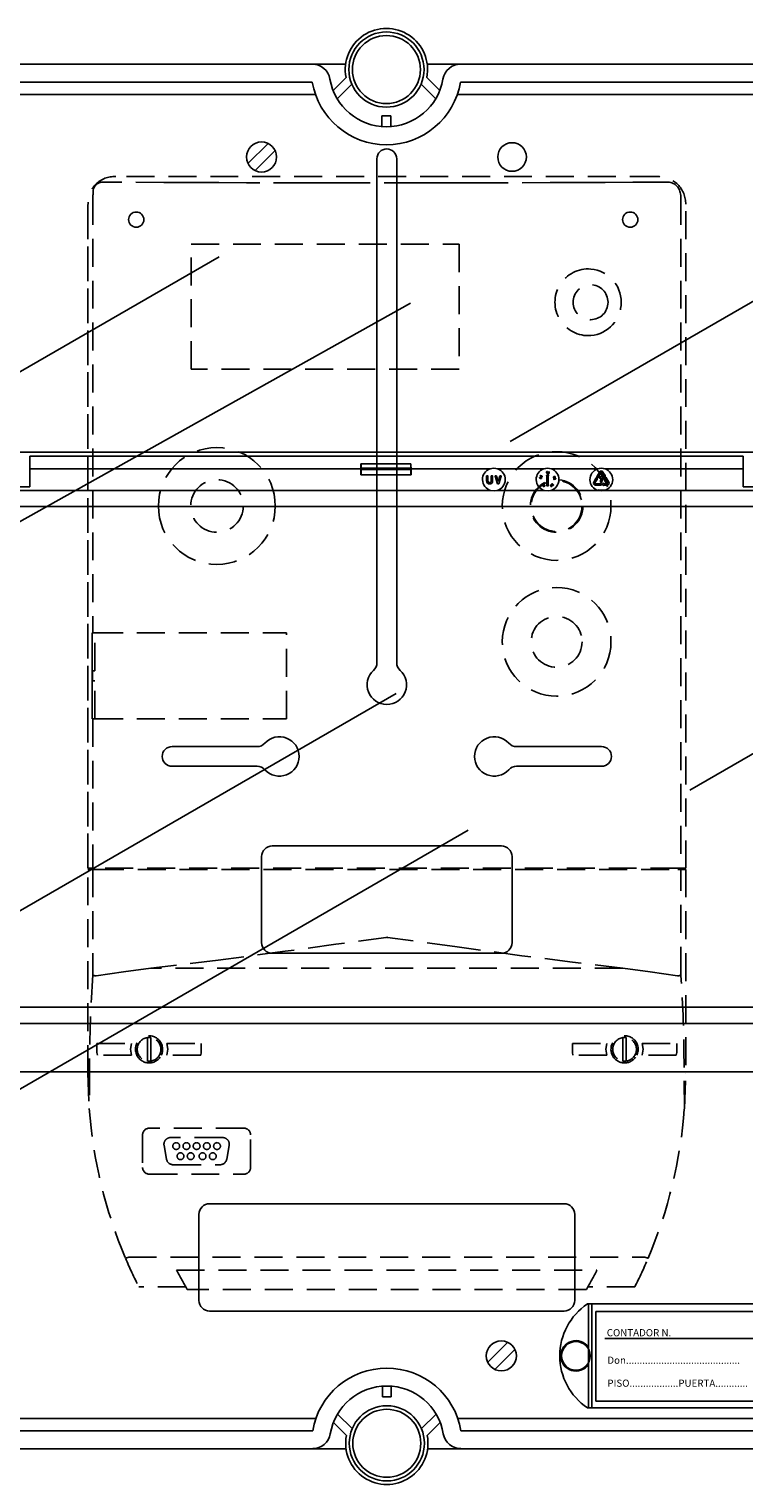
# Model space of a CAD drawing. Units: millimetres. Extents: x 1029 to 2049, y -134 to 361.
# Drawn here: x 1821 to 1853, y -51 to 14 of the extents above; entities that cross this region are included whole.
import ezdxf

# ---------------------------------------------------------------- set-up
doc = ezdxf.new("R2010")
doc.units = ezdxf.units.MM
doc.linetypes.add('HIDDEN', pattern=[0.375, 0.25, -0.125])
doc.styles.add('ROMANS', font='ARIAL.TTF')

# ---------------------------------------------------------------- blocks, each defined once
blk = doc.blocks.new('ALZADO 11ISV')
for p, q in [((55.76, 120.531), (96.927, 120.531)), ((98.416, 120.531), (96.927, 120.531)), ((103.555, 120.531), (102.066, 120.531)), ((103.555, 120.531), (144.722, 120.531)), ((96.927, 119.73), (55.76, 119.73)), ((97.855, 119.361), (98.435, 119.938)), ((98.695, 119.632), (98.04, 118.981)), ((102.442, 118.981), (101.787, 119.632)), ((102.047, 119.938), (102.627, 119.361)), ((144.722, 119.73), (103.555, 119.73)), ((55.21, 119.18), (97.069, 119.18)), ((103.413, 119.18), (145.272, 119.18)), ((100.041, 117.738), (100.041, 118.218)), ((100.041, 118.218), (100.441, 118.218)), ((100.441, 118.218), (100.441, 117.738)), ((94.949, 116.987), (94.052, 116.091)), ((95.266, 116.67), (94.369, 115.774)), ((99.819, 116.301), (99.819, 93.784)), ((100.699, 116.301), (100.699, 93.784)), ((105.771, 103.66), (126.668, 115.724)), ((79.003, 103.974), (92.771, 111.923)), ((72.136, 93.531), (101.323, 109.844)), ((113.801, 88.078), (138.744, 102.479)), ((99.819, 100.749), (99.819, 93.784)), ((100.699, 100.749), (100.699, 93.784)), ((75.74, 77.993), (100.682, 92.394)), ((90.659, 90.023), (94.458, 90.023)), ((109.858, 90.023), (106.06, 90.023)), ((90.659, 89.143), (94.458, 89.143)), ((109.858, 89.143), (106.06, 89.143)), ((78.957, 71.884), (103.899, 86.284)), ((95.139, 85.583), (105.378, 85.583)), ((94.659, 81.264), (94.659, 85.103)), ((105.858, 81.264), (105.858, 85.103)), ((95.139, 80.784), (105.378, 80.784)), ((92.339, 69.585), (108.178, 69.585)), ((91.859, 65.265), (91.859, 69.105)), ((108.658, 65.265), (108.658, 69.105)), ((118.916, 65.105), (109.222, 65.105)), ((109.269, 60.466), (109.269, 65.105)), ((109.429, 60.466), (109.429, 65.105)), ((92.339, 64.785), (108.178, 64.785)), ((109.597, 64.761), (109.597, 60.761)), ((118.556, 64.761), (109.597, 64.761)), ((105.668, 63.392), (104.771, 62.496)), ((105.985, 63.075), (105.088, 62.179)), ((118.037, 63.561), (109.997, 63.561)), ((100.059, 61.428), (100.059, 60.948)), ((100.459, 60.948), (100.459, 61.428)), ((100.059, 60.948), (100.459, 60.948)), ((118.916, 60.466), (109.222, 60.466)), ((109.597, 60.761), (118.556, 60.761)), ((97.086, 59.986), (55.228, 59.986)), ((97.873, 59.805), (98.452, 59.228)), ((98.712, 59.534), (98.058, 60.185)), ((102.459, 60.185), (101.805, 59.534)), ((102.065, 59.228), (102.645, 59.805)), ((145.256, 59.986), (103.431, 59.986)), ((55.778, 59.436), (96.945, 59.436)), ((103.573, 59.436), (144.739, 59.436)), ((96.945, 58.635), (55.778, 58.635)), ((98.434, 58.635), (96.945, 58.635)), ((103.573, 58.635), (102.083, 58.635)), ((144.739, 58.635), (103.573, 58.635))]:
    blk.add_line(p, q)
at = {"linetype": 'HIDDEN', "ltscale": 5}
for p, q in [((90.29, 115.246), (87.589, 115.263)), ((112.372, 115.503), (88.145, 115.503)), ((112.372, 115.503), (88.145, 115.503)), ((91.521, 115.24), (90.29, 115.246)), ((92.752, 115.235), (91.521, 115.24)), ((93.985, 115.23), (92.752, 115.235)), ((96.451, 115.223), (93.985, 115.23)), ((97.686, 115.221), (96.451, 115.223)), ((98.92, 115.22), (97.686, 115.221)), ((101.389, 115.22), (98.92, 115.22)), ((102.624, 115.221), (101.389, 115.22)), ((103.858, 115.223), (102.624, 115.221)), ((105.092, 115.226), (103.858, 115.223)), ((107.557, 115.234), (105.092, 115.226)), ((108.789, 115.239), (107.557, 115.234)), ((110.02, 115.245), (108.789, 115.239)), ((111.249, 115.252), (110.02, 115.245)), ((112.477, 115.26), (111.249, 115.252)), ((112.784, 115.262), (112.477, 115.26)), ((112.788, 115.262), (112.784, 115.262)), ((113.022, 115.214), (112.995, 115.226)), ((87.116, 114.601), (87.122, 114.678)), ((87.116, 114.601), (87.116, 95.108)), ((87.122, 114.678), (87.127, 114.705)), ((87.127, 114.81), (87.127, 114.831)), ((87.127, 114.806), (87.127, 114.81)), ((87.127, 114.705), (87.127, 114.806)), ((113.397, 114.66), (113.385, 114.735)), ((113.397, 114.66), (113.401, 114.601)), ((113.401, 114.601), (113.401, 84.581)), ((86.9, 84.581), (86.9, 114.267)), ((86.9, 114.256), (86.9, 84.581)), ((113.617, 84.581), (113.617, 114.267)), ((113.617, 84.581), (113.617, 114.256)), ((91.51, 112.482), (103.491, 112.482)), ((91.51, 106.893), (91.51, 112.482)), ((103.491, 112.482), (103.491, 106.893)), ((103.491, 106.893), (91.51, 106.893)), ((87.085, 95.108), (87.085, 91.267)), ((87.085, 95.108), (87.116, 95.108)), ((87.085, 94.782), (87.085, 95.085)), ((87.218, 95.108), (87.116, 95.108)), ((87.21, 93.415), (87.21, 95.108)), ((87.218, 95.108), (95.77, 95.108)), ((95.77, 91.267), (95.77, 95.108)), ((87.085, 91.29), (87.085, 93.871)), ((87.11, 93.415), (87.11, 92.96)), ((87.11, 93.415), (87.116, 93.415)), ((87.11, 92.96), (87.116, 92.96)), ((87.21, 93.415), (87.116, 93.415)), ((87.116, 92.96), (87.21, 92.96)), ((87.21, 91.267), (87.21, 92.96)), ((87.085, 91.267), (87.116, 91.267)), ((87.116, 91.267), (87.116, 84.581)), ((87.116, 91.267), (87.218, 91.267)), ((87.218, 91.267), (95.77, 91.267)), ((87.116, 84.581), (86.9, 84.581)), ((86.9, 75.427), (86.9, 84.535)), ((86.9, 84.535), (87.116, 84.535)), ((87.218, 84.581), (87.116, 84.581)), ((87.116, 84.535), (87.116, 79.823)), ((87.116, 84.535), (87.25, 84.535)), ((113.3, 84.581), (87.218, 84.581)), ((87.25, 84.535), (113.267, 84.535)), ((88.008, 84.581), (88.008, 84.535)), ((88.008, 84.535), (88.008, 84.581)), ((88.212, 84.535), (88.212, 84.581)), ((112.305, 84.535), (112.305, 84.581)), ((112.509, 84.535), (112.509, 84.581)), ((112.509, 84.535), (112.509, 84.581)), ((113.267, 84.535), (113.401, 84.535)), ((113.3, 84.581), (113.401, 84.581)), ((113.401, 84.581), (113.617, 84.581)), ((113.401, 79.823), (113.401, 84.535)), ((113.401, 84.535), (113.617, 84.535)), ((113.617, 84.535), (113.617, 75.427)), ((100.232, 81.495), (97.977, 81.183)), ((100.259, 81.499), (100.232, 81.495)), ((100.285, 81.495), (100.259, 81.499)), ((103.294, 81.079), (100.285, 81.495)), ((95.721, 80.874), (92.715, 80.479)), ((97.977, 81.183), (95.721, 80.874)), ((106.3, 80.674), (103.294, 81.079)), ((108.555, 80.383), (106.3, 80.674)), ((88.488, 79.956), (87.271, 79.777)), ((89.709, 80.11), (88.488, 79.956)), ((92.715, 80.479), (89.709, 80.11)), ((110.808, 80.11), (89.709, 80.11)), ((110.808, 80.11), (108.555, 80.383)), ((112.03, 79.956), (110.808, 80.11)), ((113.247, 79.777), (112.03, 79.956)), ((87.271, 79.777), (87.25, 79.776)), ((113.267, 79.776), (113.247, 79.777)), ((87.301, 76.755), (88.841, 76.755)), ((87.301, 76.346), (87.301, 76.755)), ((88.841, 76.755), (88.798, 76.49)), ((89.557, 76.939), (89.557, 77.015)), ((89.557, 76.939), (89.557, 76.041)), ((89.708, 77.015), (89.708, 76.939)), ((89.708, 76.041), (89.708, 76.939)), ((90.424, 76.755), (91.964, 76.755)), ((90.467, 76.49), (90.424, 76.755)), ((91.964, 76.755), (91.964, 76.346)), ((108.554, 76.755), (110.093, 76.755)), ((108.554, 76.346), (108.554, 76.755)), ((110.093, 76.755), (110.05, 76.49)), ((110.809, 76.939), (110.809, 77.015)), ((110.809, 76.939), (110.809, 76.041)), ((110.961, 77.015), (110.961, 76.939)), ((110.961, 76.041), (110.961, 76.939)), ((111.676, 76.755), (113.216, 76.755)), ((111.72, 76.49), (111.676, 76.755)), ((113.216, 76.755), (113.216, 76.346)), ((87.301, 76.346), (87.321, 76.224)), ((88.841, 76.224), (87.321, 76.224)), ((88.798, 76.49), (88.841, 76.224)), ((90.424, 76.224), (90.467, 76.49)), ((91.944, 76.224), (90.424, 76.224)), ((91.944, 76.224), (91.964, 76.346)), ((108.554, 76.346), (108.572, 76.224)), ((110.093, 76.224), (108.572, 76.224)), ((110.05, 76.49), (110.093, 76.224)), ((111.676, 76.224), (111.72, 76.49)), ((113.197, 76.224), (111.676, 76.224)), ((113.197, 76.224), (113.216, 76.346)), ((86.9, 75.427), (86.96, 73.836)), ((86.975, 75.682), (86.96, 73.833)), ((89.557, 75.964), (89.557, 76.041)), ((89.708, 76.041), (89.708, 75.964)), ((110.809, 75.964), (110.809, 76.041)), ((110.961, 76.041), (110.961, 75.964)), ((113.557, 73.833), (113.543, 75.682)), ((113.557, 73.836), (113.617, 75.418)), ((113.617, 75.418), (113.617, 75.427)), ((86.96, 73.835), (86.96, 73.836)), ((86.96, 73.833), (86.96, 73.835)), ((113.557, 73.836), (113.557, 73.834)), ((113.557, 73.834), (113.557, 73.833)), ((93.868, 72.965), (89.648, 72.965)), ((89.344, 72.661), (89.344, 71.211)), ((90.303, 72.187), (90.41, 71.58)), ((92.914, 72.544), (90.602, 72.544)), ((93.106, 71.58), (93.213, 72.187)), ((94.171, 71.211), (94.171, 72.661)), ((89.648, 70.908), (93.868, 70.908)), ((90.709, 71.329), (92.807, 71.329)), ((88.718, 67.197), (111.799, 67.197)), ((90.865, 66.623), (109.652, 66.623)), ((91.274, 65.864), (89.177, 65.864)), ((109.182, 65.757), (91.335, 65.757)), ((111.34, 65.864), (109.243, 65.864))]:
    blk.add_line(p, q, dxfattribs=at)
at = {"linetype": 'Continuous'}
for p, q in [((147.586, 103.184), (52.902, 103.184)), ((116.178, 103.002), (84.31, 103.002)), ((84.31, 102.442), (84.31, 103.002)), ((116.178, 103.002), (116.178, 102.442)), ((99.1, 102.442), (84.31, 102.442)), ((84.31, 101.642), (84.31, 102.442)), ((99.1, 102.172), (99.1, 102.442)), ((99.1, 102.172), (101.34, 102.172)), ((101.336, 102.664), (99.104, 102.664)), ((99.11, 102.415), (99.11, 102.469)), ((101.33, 102.469), (99.11, 102.469)), ((101.33, 102.415), (99.11, 102.415)), ((101.33, 102.415), (101.33, 102.469)), ((104.875, 102.442), (101.34, 102.442)), ((101.34, 102.172), (101.34, 102.442)), ((104.718, 101.898), (104.718, 102.116)), ((104.73, 102.128), (104.766, 102.128)), ((104.778, 102.116), (104.778, 101.898)), ((104.926, 101.898), (104.926, 102.116)), ((104.938, 102.128), (104.974, 102.128)), ((104.986, 102.116), (104.986, 101.898)), ((105.205, 101.773), (105.104, 102.112)), ((105.117, 102.128), (105.151, 102.128)), ((105.164, 102.119), (105.236, 101.874)), ((107.275, 102.442), (105.213, 102.442)), ((105.236, 101.874), (105.309, 102.119)), ((105.368, 102.112), (105.268, 101.773)), ((105.321, 102.128), (105.355, 102.128)), ((107.089, 102.046), (107.092, 102.053)), ((107.089, 102.039), (107.089, 102.046)), ((107.092, 102.053), (107.097, 102.059)), ((107.097, 102.059), (107.11, 102.065)), ((107.1, 102.05), (107.097, 102.044)), ((107.097, 102.044), (107.097, 102.039)), ((107.104, 102.054), (107.1, 102.05)), ((107.114, 102.058), (107.104, 102.054)), ((107.11, 102.065), (107.139, 102.064)), ((107.138, 102.056), (107.114, 102.058)), ((107.116, 102.114), (107.132, 102.147)), ((107.149, 102.089), (107.116, 102.114)), ((107.139, 102.143), (107.126, 102.117)), ((107.126, 102.117), (107.144, 102.103)), ((107.132, 102.147), (107.139, 102.143)), ((107.147, 102.054), (107.138, 102.056)), ((107.139, 102.064), (107.166, 102.052)), ((107.144, 102.103), (107.146, 102.108)), ((107.146, 102.108), (107.147, 102.112)), ((107.158, 102.048), (107.147, 102.054)), ((107.15, 102.097), (107.149, 102.089)), ((107.153, 102.107), (107.15, 102.097)), ((107.165, 102.071), (107.169, 102.079)), ((107.166, 102.052), (107.175, 102.04)), ((107.397, 102.28), (107.4, 102.309)), ((107.403, 102.251), (107.397, 102.28)), ((107.399, 102.144), (107.434, 102.191)), ((107.4, 102.309), (107.409, 102.321)), ((107.408, 102.246), (107.403, 102.251)), ((107.407, 102.304), (107.405, 102.28)), ((107.405, 102.28), (107.409, 102.257)), ((107.413, 102.313), (107.407, 102.304)), ((107.414, 102.241), (107.408, 102.246)), ((107.409, 102.321), (107.415, 102.324)), ((107.409, 102.257), (107.417, 102.248)), ((107.414, 102.124), (107.409, 102.124)), ((107.418, 102.317), (107.413, 102.313)), ((107.42, 102.238), (107.414, 102.241)), ((107.414, 101.688), (107.414, 102.124)), ((107.415, 102.324), (107.423, 102.326)), ((107.417, 102.248), (107.422, 102.246)), ((107.423, 102.318), (107.418, 102.317)), ((107.428, 102.237), (107.42, 102.238)), ((107.422, 102.246), (107.428, 102.245)), ((107.423, 102.326), (107.43, 102.325)), ((107.429, 102.317), (107.423, 102.318)), ((107.435, 102.239), (107.428, 102.237)), ((107.434, 102.315), (107.429, 102.317)), ((107.43, 102.325), (107.437, 102.323)), ((107.441, 102.305), (107.434, 102.315)), ((107.441, 102.242), (107.435, 102.239)), ((107.437, 102.323), (107.447, 102.312)), ((107.446, 102.283), (107.441, 102.305)), ((107.45, 102.254), (107.441, 102.242)), ((107.445, 102.261), (107.446, 102.273)), ((107.446, 102.273), (107.446, 102.283)), ((107.447, 102.312), (107.454, 102.283)), ((107.454, 102.283), (107.45, 102.254)), ((107.454, 102.191), (107.489, 102.144)), ((107.479, 102.124), (107.474, 102.124)), ((107.474, 102.124), (107.474, 101.688)), ((107.486, 102.286), (107.518, 102.319)), ((107.524, 102.313), (107.495, 102.283)), ((107.495, 102.283), (107.5, 102.284)), ((107.5, 102.284), (107.504, 102.283)), ((107.518, 102.319), (107.524, 102.313)), ((109.675, 102.442), (107.613, 102.442)), ((107.702, 102.071), (107.71, 102.084)), ((107.702, 102.064), (107.702, 102.071)), ((107.703, 102.057), (107.702, 102.064)), ((107.707, 102.05), (107.703, 102.057)), ((107.712, 102.045), (107.707, 102.05)), ((107.71, 102.084), (107.735, 102.098)), ((107.711, 102.071), (107.71, 102.065)), ((107.71, 102.065), (107.71, 102.059)), ((107.717, 102.08), (107.711, 102.071)), ((107.726, 102.04), (107.712, 102.045)), ((107.737, 102.091), (107.717, 102.08)), ((107.755, 102.045), (107.726, 102.04)), ((107.73, 102.047), (107.742, 102.049)), ((107.735, 102.098), (107.764, 102.103)), ((107.76, 102.096), (107.737, 102.091)), ((107.742, 102.049), (107.752, 102.052)), ((107.752, 102.052), (107.772, 102.063)), ((107.78, 102.06), (107.755, 102.045)), ((107.771, 102.093), (107.76, 102.096)), ((107.764, 102.103), (107.777, 102.099)), ((107.776, 102.089), (107.771, 102.093)), ((107.772, 102.063), (107.778, 102.073)), ((107.779, 102.084), (107.776, 102.089)), ((107.777, 102.099), (107.782, 102.093)), ((107.778, 102.073), (107.78, 102.078)), ((107.78, 102.078), (107.779, 102.084)), ((107.787, 102.072), (107.78, 102.06)), ((107.782, 102.093), (107.786, 102.087)), ((107.786, 102.087), (107.787, 102.08)), ((107.787, 102.08), (107.787, 102.072)), ((109.642, 102.077), (109.769, 102.298)), ((109.677, 102.042), (109.646, 102.06)), ((109.822, 102.268), (109.694, 102.047)), ((109.75, 102.042), (109.75, 102.077)), ((109.762, 102.09), (109.921, 102.09)), ((109.946, 102.13), (109.866, 102.268)), ((109.919, 102.298), (109.998, 102.16)), ((109.942, 102.127), (109.946, 102.13)), ((109.997, 102.082), (109.943, 102.105)), ((109.998, 102.16), (110.003, 102.163)), ((110.005, 102.053), (110.035, 102.071)), ((116.178, 102.442), (110.013, 102.442)), ((110.022, 102.15), (110.015, 102.092)), ((110.053, 102.066), (110.18, 101.845)), ((116.178, 102.442), (116.178, 101.642)), ((56.052, 101.474), (104.898, 101.474)), ((81.302, 101.642), (84.31, 101.642)), ((105.074, 101.456), (104.898, 101.474)), ((105.19, 101.474), (105.074, 101.456)), ((105.19, 101.474), (107.298, 101.474)), ((105.255, 101.764), (105.217, 101.764)), ((107.09, 102.031), (107.089, 102.039)), ((107.099, 102.02), (107.09, 102.031)), ((107.097, 102.039), (107.099, 102.033)), ((107.099, 102.033), (107.106, 102.024)), ((107.126, 102.008), (107.099, 102.02)), ((107.106, 102.024), (107.128, 102.016)), ((107.155, 102.006), (107.126, 102.008)), ((107.128, 102.016), (107.151, 102.014)), ((107.151, 102.014), (107.157, 102.015)), ((107.168, 102.013), (107.155, 102.006)), ((107.157, 102.015), (107.162, 102.018)), ((107.162, 102.018), (107.166, 102.022)), ((107.166, 102.022), (107.168, 102.028)), ((107.173, 102.019), (107.168, 102.013)), ((107.175, 102.025), (107.173, 102.019)), ((107.175, 102.04), (107.176, 102.033)), ((107.176, 102.033), (107.175, 102.025)), ((107.18, 101.711), (107.22, 101.753)), ((107.181, 101.71), (107.18, 101.711)), ((107.261, 101.726), (107.181, 101.71)), ((107.226, 101.747), (107.202, 101.722)), ((107.202, 101.722), (107.244, 101.73)), ((107.213, 101.76), (107.218, 101.766)), ((107.22, 101.753), (107.213, 101.76)), ((107.218, 101.766), (107.226, 101.759)), ((107.226, 101.759), (107.239, 101.773)), ((107.244, 101.73), (107.226, 101.747)), ((107.245, 101.767), (107.232, 101.753)), ((107.232, 101.753), (107.261, 101.726)), ((107.239, 101.773), (107.245, 101.767)), ((107.249, 101.672), (107.259, 101.699)), ((107.252, 101.657), (107.249, 101.672)), ((107.256, 101.651), (107.252, 101.657)), ((107.262, 101.647), (107.256, 101.651)), ((107.266, 101.696), (107.257, 101.674)), ((107.257, 101.674), (107.258, 101.663)), ((107.258, 101.663), (107.261, 101.658)), ((107.259, 101.699), (107.278, 101.722)), ((107.261, 101.658), (107.266, 101.654)), ((107.269, 101.644), (107.262, 101.647)), ((107.271, 101.704), (107.266, 101.696)), ((107.266, 101.654), (107.271, 101.652)), ((107.276, 101.643), (107.269, 101.644)), ((107.279, 101.713), (107.271, 101.704)), ((107.271, 101.652), (107.277, 101.652)), ((107.283, 101.645), (107.276, 101.643)), ((107.277, 101.652), (107.287, 101.657)), ((107.278, 101.722), (107.292, 101.726)), ((107.29, 101.648), (107.283, 101.645)), ((107.287, 101.657), (107.302, 101.675)), ((107.308, 101.671), (107.29, 101.648)), ((107.292, 101.726), (107.299, 101.726)), ((107.474, 101.456), (107.298, 101.474)), ((107.299, 101.726), (107.306, 101.723)), ((107.306, 101.713), (107.302, 101.717)), ((107.302, 101.675), (107.31, 101.696)), ((107.306, 101.723), (107.312, 101.718)), ((107.309, 101.708), (107.306, 101.713)), ((107.318, 101.698), (107.308, 101.671)), ((107.31, 101.696), (107.309, 101.708)), ((107.312, 101.718), (107.316, 101.712)), ((107.316, 101.712), (107.318, 101.698)), ((107.462, 101.676), (107.426, 101.676)), ((107.59, 101.474), (107.474, 101.456)), ((107.575, 101.679), (107.571, 101.685)), ((107.583, 101.675), (107.575, 101.679)), ((107.578, 101.69), (107.582, 101.685)), ((107.582, 101.685), (107.588, 101.682)), ((107.588, 101.673), (107.583, 101.675)), ((107.592, 101.718), (107.586, 101.716)), ((107.588, 101.682), (107.594, 101.681)), ((107.595, 101.673), (107.588, 101.673)), ((107.59, 101.474), (109.698, 101.474)), ((107.6, 101.718), (107.592, 101.718)), ((107.594, 101.681), (107.608, 101.686)), ((107.605, 101.716), (107.6, 101.718)), ((107.603, 101.67), (107.601, 101.664)), ((107.601, 101.664), (107.601, 101.66)), ((107.601, 101.66), (107.602, 101.657)), ((107.612, 101.679), (107.603, 101.67)), ((107.611, 101.711), (107.605, 101.716)), ((107.608, 101.686), (107.612, 101.679)), ((107.618, 101.715), (107.611, 101.711)), ((107.626, 101.748), (107.629, 101.755)), ((107.626, 101.734), (107.626, 101.748)), ((107.642, 101.709), (107.626, 101.734)), ((107.629, 101.755), (107.633, 101.761)), ((107.63, 101.673), (107.637, 101.677)), ((107.633, 101.761), (107.639, 101.765)), ((107.635, 101.732), (107.642, 101.722)), ((107.643, 101.759), (107.638, 101.755)), ((107.639, 101.765), (107.646, 101.768)), ((107.642, 101.722), (107.648, 101.714)), ((107.666, 101.691), (107.642, 101.709)), ((107.649, 101.76), (107.643, 101.759)), ((107.646, 101.768), (107.661, 101.766)), ((107.648, 101.714), (107.666, 101.7)), ((107.66, 101.758), (107.649, 101.76)), ((107.678, 101.743), (107.66, 101.758)), ((107.661, 101.766), (107.684, 101.748)), ((107.666, 101.7), (107.678, 101.698)), ((107.681, 101.69), (107.666, 101.691)), ((107.692, 101.724), (107.678, 101.743)), ((107.678, 101.698), (107.683, 101.699)), ((107.688, 101.692), (107.681, 101.69)), ((107.683, 101.699), (107.688, 101.702)), ((107.684, 101.748), (107.701, 101.724)), ((107.688, 101.702), (107.692, 101.707)), ((107.694, 101.696), (107.688, 101.692)), ((107.694, 101.712), (107.692, 101.724)), ((107.692, 101.707), (107.694, 101.712)), ((107.699, 101.702), (107.694, 101.696)), ((107.701, 101.709), (107.699, 101.702)), ((107.701, 101.724), (107.701, 101.709)), ((107.724, 101.966), (107.717, 102.023)), ((107.717, 102.023), (107.755, 101.995)), ((107.732, 101.967), (107.724, 101.966)), ((107.752, 101.988), (107.727, 102.006)), ((107.727, 102.006), (107.732, 101.967)), ((107.775, 102.02), (107.774, 102.028)), ((109.508, 101.845), (109.587, 101.983)), ((109.64, 101.952), (109.56, 101.815)), ((109.587, 101.983), (109.583, 101.985)), ((109.583, 101.776), (109.838, 101.776)), ((109.838, 101.716), (109.583, 101.716)), ((109.585, 102.008), (109.638, 102.031)), ((109.644, 101.95), (109.64, 101.952)), ((109.656, 102.021), (109.663, 101.963)), ((109.7, 101.48), (109.698, 101.474)), ((109.874, 101.456), (109.698, 101.474)), ((109.702, 101.485), (109.7, 101.48)), ((109.703, 101.49), (109.702, 101.485)), ((109.704, 101.494), (109.703, 101.49)), ((109.705, 101.497), (109.704, 101.494)), ((109.706, 101.5), (109.705, 101.497)), ((109.707, 101.502), (109.706, 101.502)), ((109.706, 101.502), (109.706, 101.5)), ((109.707, 101.502), (109.873, 101.483)), ((109.846, 102.029), (109.762, 102.029)), ((109.86, 101.837), (109.825, 101.837)), ((109.85, 101.764), (109.85, 101.728)), ((109.873, 101.483), (109.981, 101.502)), ((109.99, 101.474), (109.874, 101.456)), ((109.879, 101.756), (109.926, 101.791)), ((109.926, 101.701), (109.879, 101.736)), ((109.946, 101.781), (109.946, 101.776)), ((109.946, 101.776), (110.105, 101.776)), ((109.946, 101.716), (109.946, 101.711)), ((110.105, 101.716), (109.946, 101.716)), ((109.982, 101.502), (109.981, 101.502)), ((109.982, 101.5), (109.982, 101.502)), ((109.983, 101.497), (109.982, 101.5)), ((109.984, 101.494), (109.983, 101.497)), ((109.985, 101.49), (109.984, 101.494)), ((109.987, 101.485), (109.985, 101.49)), ((109.988, 101.48), (109.987, 101.485)), ((109.99, 101.474), (109.988, 101.48)), ((109.99, 101.474), (144.436, 101.474)), ((110.128, 101.815), (110, 102.036)), ((116.178, 101.642), (119.186, 101.642)), ((144.467, 100.75), (56.021, 100.75)), ((56.021, 78.374), (144.467, 78.374)), ((144.436, 77.649), (56.052, 77.649)), ((80.524, 75.482), (119.964, 75.482))]:
    blk.add_line(p, q, dxfattribs=at)
for centre, radius in [((100.241, 120.291), 1.68), ((100.241, 120.291), 1.52), ((100.259, 58.875), 1.68), ((100.259, 58.875), 1.52)]:
    blk.add_circle(centre, radius, dxfattribs=at)
for centre, radius in [((94.659, 116.381), 0.672), ((105.858, 116.381), 0.64), ((89.06, 113.581), 0.34), ((111.138, 113.581), 0.34), ((105.378, 62.785), 0.672), ((108.709, 62.785), 0.64)]:
    blk.add_circle(centre, radius)
at = {"linetype": 'HIDDEN', "ltscale": 5}
for centre, radius in [((109.367, 109.886), 0.778), ((107.849, 100.778), 2.429), ((92.669, 100.778), 1.176), ((107.849, 100.778), 1.176), ((107.849, 100.778), 1.139), ((107.849, 94.706), 2.429), ((107.849, 94.706), 1.139), ((90.847, 72.164), 0.152), ((91.302, 72.164), 0.152), ((91.758, 72.164), 0.152), ((92.213, 72.164), 0.152), ((92.669, 72.164), 0.152), ((91.037, 71.709), 0.152), ((91.492, 71.709), 0.152), ((92.023, 71.709), 0.152), ((92.479, 71.709), 0.152)]:
    blk.add_circle(centre, radius, dxfattribs=at)
for centre, radius, start, end in [((100.241, 120.291), 1.84, 348.95004, 191.04996), ((96.927, 119.73), 0.8, 9.59407, 90), ((103.555, 119.73), 0.8, 90, 170.40593), ((100.241, 120.291), 3.361, 189.59407, 350.40593), ((100.241, 120.291), 2.561, 189.59407, 350.40593), ((100.259, 116.301), 0.44, 0, 180), ((99.339, 93.784), 0.48, 312.56845, 0), ((101.179, 93.784), 0.48, 180, 227.43155), ((100.259, 92.783), 0.88, 132.56845, 47.43155), ((95.459, 89.583), 0.88, 222.56845, 137.43155), ((105.058, 89.583), 0.88, 42.56845, 317.43155), ((90.659, 89.583), 0.44, 90, 270), ((94.458, 90.503), 0.48, 270, 317.43155), ((106.06, 90.503), 0.48, 222.56845, 270), ((109.858, 89.583), 0.44, 270, 90), ((94.458, 88.663), 0.48, 42.56845, 90), ((106.06, 88.663), 0.48, 90, 137.43155), ((95.139, 85.103), 0.48, 90, 180), ((105.378, 85.103), 0.48, 0, 90), ((95.139, 81.264), 0.48, 180, 270), ((105.378, 81.264), 0.48, 270, 0), ((92.339, 69.105), 0.48, 90, 180), ((108.178, 69.105), 0.48, 0, 90), ((92.339, 65.265), 0.48, 180, 270), ((110.789, 62.785), 2.8, 124.04773, 235.95227), ((108.178, 65.265), 0.48, 270, 0), ((108.709, 62.785), 0.68, 34.56032, 325.43968), ((100.259, 58.875), 3.361, 9.59407, 170.40593), ((100.259, 58.875), 2.561, 9.59407, 170.40593), ((96.945, 59.436), 0.8, 270, 350.40593), ((100.259, 58.875), 1.84, 168.95004, 11.04996), ((103.573, 59.436), 0.8, 189.59407, 270)]:
    blk.add_arc(centre, radius, start, end)
for centre, radius, start, end in [((88.075, 114.341), 1.164, 86.56213, 183.6347), ((87.579, 114.811), 0.452, 89.52682, 180.1338), ((112.408, 114.294), 1.209, 358.71158, 91.70854), ((112.787, 114.659), 0.603, 7.25292, 89.84897), ((109.265, 109.886), 1.491, 85.62321, 274.37679), ((109.244, 109.886), 1.493, 275.17031, 84.82969), ((92.661, 100.776), 2.613, 0.04331, 179.95669), ((92.661, 100.78), 2.613, 180.04331, 359.95669), ((99.196, 84.323), 0.243, 61.04498, 118.95502), ((149.798, 75.604), 62.823, 176.14915, 179.92885), ((87.236, 79.951), 0.176, 226.96675, 274.65196), ((113.281, 79.951), 0.176, 265.34719, 313.03009), ((50.72, 75.604), 62.823, 0.07114, 3.85085), ((89.633, 76.49), 0.607, 334.05607, 205.94393), ((89.633, 76.49), 0.531, 98.21321, 261.78679), ((89.633, 76.49), 0.531, 81.78679, 98.21321), ((89.633, 76.49), 0.531, 278.21321, 81.78679), ((110.885, 76.49), 0.607, 334.05607, 205.94393), ((110.885, 76.49), 0.531, 98.21321, 261.78679), ((110.885, 76.49), 0.531, 81.78679, 98.21321), ((110.885, 76.49), 0.531, 278.21321, 81.78679), ((89.633, 76.49), 0.607, 205.94464, 334.05536), ((110.885, 76.49), 0.607, 205.94468, 334.05532), ((89.633, 76.49), 0.531, 261.78679, 278.21321), ((110.885, 76.49), 0.531, 261.78679, 278.21321), ((108.122, 75.427), 21.222, 184.2988, 202.93873), ((92.395, 75.427), 21.222, 337.06128, 355.7012), ((89.648, 72.661), 0.304, 90.00053, 179.99947), ((93.868, 72.661), 0.304, 0.00018, 89.99972), ((90.602, 72.24), 0.304, 90, 190), ((92.914, 72.24), 0.304, 350, 90), ((90.709, 71.633), 0.304, 190, 270), ((92.807, 71.633), 0.304, 270, 350), ((89.648, 71.211), 0.304, 180.00042, 269.99958), ((93.868, 71.211), 0.304, 270.00052, 359.99959), ((88.558, 67.487), 0.331, 273.52563, 298.91175), ((108.112, 75.423), 21.211, 202.93802, 206.78619), ((92.407, 75.422), 21.209, 333.21341, 337.06201), ((111.96, 67.488), 0.332, 241.12798, 266.43465), ((107.989, 75.355), 19.222, 207.01968, 209.95448), ((92.396, 75.426), 19.372, 330.05689, 332.96895)]:
    blk.add_arc(centre, radius, start, end, dxfattribs=at)
at = {"linetype": 'Continuous'}
for centre, radius, start, end in [((105.045, 102.446), 5.945, 177.89719, 180.03419), ((96.53, 102.397), 2.58, 354.98929, 0.39582), ((96.101, 102.477), 3.009, 359.84573, 3.56007), ((104.34, 102.477), 3.009, 176.43993, 180.15427), ((103.91, 102.397), 2.58, 179.60418, 185.01071), ((95.395, 102.446), 5.945, 359.96585, 2.10277), ((105.044, 101.962), 0.509, 109.37004, 253.3653), ((104.73, 102.116), 0.0128, 90, 180), ((104.766, 102.116), 0.0128, 0, 90), ((105.044, 101.847), 0.618, 74.16256, 105.83744), ((104.938, 102.116), 0.0128, 90, 180), ((104.974, 102.116), 0.0128, 0, 90), ((105.117, 102.116), 0.0128, 90, 196.46001), ((105.151, 102.116), 0.0128, 16.46001, 90), ((105.044, 101.962), 0.509, 286.6347, 70.62996), ((105.321, 102.116), 0.0128, 90, 163.53999), ((105.355, 102.116), 0.0128, 343.53999, 90), ((107.444, 101.962), 0.509, 109.37004, 253.3653), ((107.171, 102.101), 0.0259, 60.29194, 154.227), ((107.17, 102.1), 0.0184, 61.16455, 157.09552), ((107.149, 102.031), 0.0191, 348.96549, 63.4497), ((107.174, 102.095), 0.0251, 249.49078, 334.72648), ((107.174, 102.095), 0.0173, 252.367, 334.60931), ((107.171, 102.097), 0.0208, 335.28153, 66.34185), ((107.172, 102.098), 0.0283, 331.47281, 65.47111), ((107.444, 101.847), 0.618, 74.16256, 105.83744), ((107.409, 102.136), 0.0128, 143.1301, 270), ((107.426, 102.264), 0.0193, 275.81142, 349.98642), ((107.444, 102.183), 0.0128, 36.8699, 143.1301), ((107.518, 102.251), 0.0473, 132.51463, 164.74558), ((107.497, 102.258), 0.0253, 168.94872, 260.30892), ((107.479, 102.136), 0.0128, 270, 36.8699), ((107.498, 102.259), 0.0175, 79.56334, 170.47021), ((107.498, 102.259), 0.0175, 169.42505, 260.35345), ((107.498, 102.259), 0.0257, 258.65458, 350.30586), ((107.498, 102.259), 0.0175, 259.49609, 350.2878), ((107.498, 102.259), 0.0175, 349.37703, 80.22415), ((107.5, 102.259), 0.0242, 347.94515, 79.34189), ((107.444, 101.962), 0.509, 286.6347, 70.62996), ((107.728, 102.066), 0.0191, 202.41002, 276.75865), ((109.844, 101.962), 0.509, 109.37004, 253.3653), ((109.653, 102.071), 0.0128, 150, 240), ((109.844, 101.847), 0.618, 74.1626, 105.8374), ((109.683, 102.053), 0.0128, 240, 330), ((109.762, 102.077), 0.0128, 90, 180), ((109.844, 102.255), 0.0864, 30, 150), ((109.844, 102.255), 0.0256, 30, 150), ((110.337, 101.844), 0.464, 150.669, 179.23103), ((109.921, 102.077), 0.0128, 30.00041, 90), ((109.921, 102.077), 0.0128, 330.669, 30.00041), ((109.948, 102.116), 0.0128, 120, 246.8699), ((109.844, 101.962), 0.509, 286.6347, 70.62996), ((110.002, 102.093), 0.0128, 246.8699, 353.1301), ((110.011, 102.042), 0.0128, 120, 210), ((110.009, 102.152), 0.0128, 353.1301, 120), ((110.042, 102.06), 0.0128, 30, 120), ((104.852, 101.898), 0.134, 180, 0), ((104.852, 101.898), 0.0736, 180, 0), ((105.217, 101.776), 0.0128, 196.46001, 270), ((105.255, 101.776), 0.0128, 270, 343.53999), ((107.293, 101.7), 0.0191, 62.35216, 136.60022), ((107.426, 101.688), 0.0128, 180, 270), ((107.462, 101.688), 0.0128, 270, 0), ((107.595, 101.698), 0.0278, 117.78227, 209.12493), ((107.594, 101.699), 0.019, 115.743, 208.43929), ((107.596, 101.699), 0.0274, 35.45474, 120.80672), ((107.611, 101.662), 0.0194, 145.91492, 209.6154), ((107.614, 101.666), 0.0231, 213.04379, 302.86817), ((107.614, 101.665), 0.0145, 213.561, 303.85682), ((107.614, 101.668), 0.0168, 300.99134, 18.69425), ((107.614, 101.668), 0.0252, 300.32523, 21.9848), ((107.652, 101.742), 0.0193, 135.58115, 209.92999), ((107.786, 102.025), 0.0507, 227.83533, 267.75123), ((107.785, 102.025), 0.0425, 224.81894, 266.79112), ((107.778, 102), 0.0278, 6.3015, 98.00065), ((107.778, 102), 0.0199, 7.91695, 98.18995), ((107.78, 102), 0.0177, 277.85928, 8.44553), ((107.781, 101.999), 0.025, 276.34855, 8.92117), ((109.583, 101.802), 0.0864, 150, 270), ((109.583, 101.802), 0.0256, 150, 270), ((109.59, 101.996), 0.0128, 113.1301, 240), ((109.643, 102.019), 0.0128, 6.8699, 113.1301), ((109.651, 101.961), 0.0128, 240, 6.8699), ((109.762, 102.042), 0.0128, 180, 270), ((110.337, 101.844), 0.525, 159.29191, 179.28389), ((109.825, 101.85), 0.0128, 179.28389, 270), ((109.838, 101.764), 0.0128, 0, 90), ((109.838, 101.728), 0.0128, 270, 0), ((109.86, 101.85), 0.0128, 270, 359.23103), ((109.887, 101.746), 0.0128, 126.8699, 233.1301), ((109.934, 101.781), 0.0128, 0, 126.8699), ((109.934, 101.711), 0.0128, 233.1301, 0), ((110.105, 101.802), 0.0864, 270, 30), ((110.105, 101.802), 0.0256, 270, 30)]:
    blk.add_arc(centre, radius, start, end, dxfattribs=at)
at = {"style": 'ROMANS'}
for s, p in [('CONTADOR N.', (110.09, 63.66)), ('Don..........................................', (110.115, 62.431)), ('PISO..................PUERTA............', (110.115, 61.403))]:
    blk.add_text(s, height=0.31997, dxfattribs=at).set_placement(p)
at = {"insert": (-0.436, 125.342), "char_height": 30, "width": 48.61193, "attachment_point": 1, "rotation": 39.24356}
blk.add_mtext('{\\fArial|b0|i0|c0|p34;\\C2;CAHORS}', dxfattribs=at)

msp = doc.modelspace()

# ---------------------------------------------------------------- block references
at = {"color": 7}
msp.add_blockref('ALZADO 11ISV', (1736.546, -107.964), dxfattribs=at)

doc.saveas('drawing.dxf')
